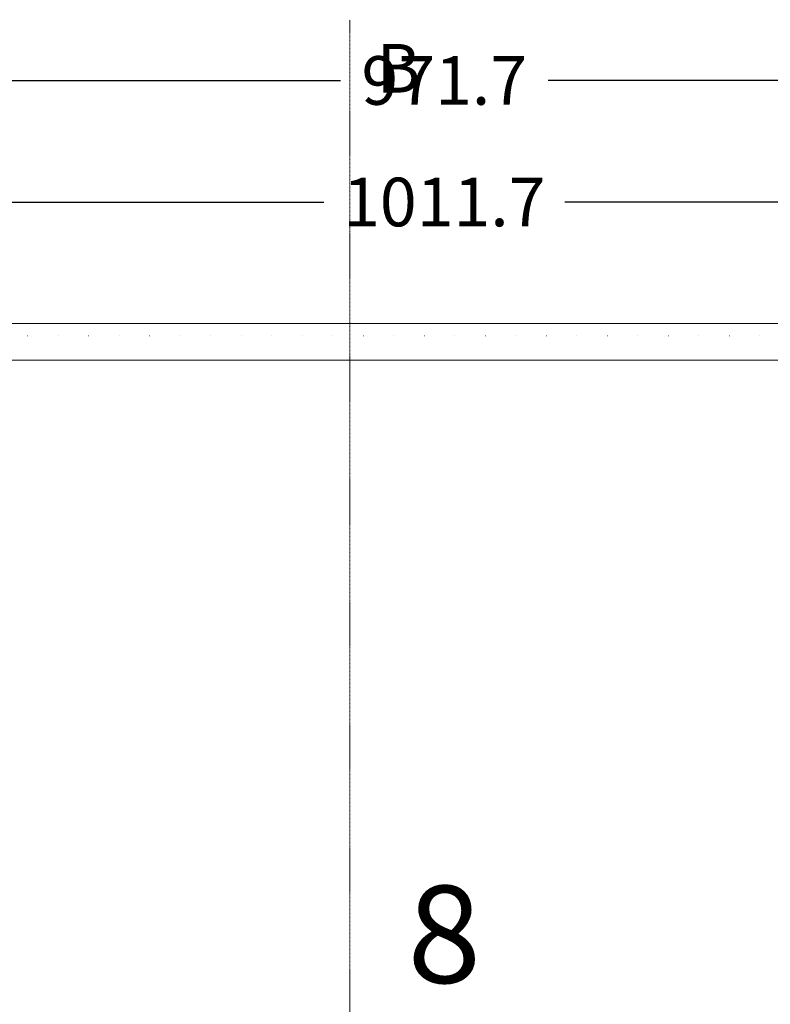
# Model space of a CAD drawing. Units: millimetres. Extents: x -250 to 8663, y -972 to 2265.
# Drawn here: x 1183 to 1801, y 1440 to 2250 of the extents above; entities that cross this region are included whole.
import ezdxf
from ezdxf.enums import TextEntityAlignment as Align

# ---------------------------------------------------------------- set-up
doc = ezdxf.new("R2010")
doc.units = ezdxf.units.MM
doc.linetypes.add('DASHDOT', pattern=[1, 0.5, -0.25, 0, -0.25])
doc.linetypes.add('DOT', pattern=[0.25, 0, -0.25])
doc.layers.get('0').update_dxf_attribs({"lineweight": 0})
doc.layers.get('DEFPOINTS').update_dxf_attribs({"lineweight": 0})
for name, color, linetype, lineweight in [('M5_A01', 7, 'Continuous', 0), ('M5_D01', 2, 'Continuous', 0), ('M5_L01', 2, 'Continuous', 0), ('M5_S01', 3, 'Continuous', 0)]:
    doc.layers.add(name, color=color, linetype=linetype, lineweight=lineweight)
doc.styles.get("Standard").update_dxf_attribs({"font": 'arial.ttf'})
doc.dimstyles.new('M5_ELE1', dxfattribs={"dimscale": 200, "dimtxt": 0.2, "dimasz": 0.01, "dimexe": 0.2, "dimexo": 0.05, "dimgap": 0.09, "dimtad": 0, "dimdec": 1, "dimzin": 0, "dimdsep": 46, "dimtxsty": 'Standard', "dimblk": 'VDDIM_DEFAULT', "dimcen": 0.09, "dimclre": 256, "dimclrt": 256, "dimadec": 1, "dimazin": 0, "dimtfac": 1, "dimtdec": 4, "dimtix": 1, "dimtmove": 0, "dimatfit": 3, "dimfxl": 0, "dimtolj": 1, "dimtzin": 0, "dimarcsym": 0})

# ---------------------------------------------------------------- blocks, each defined once
blk = doc.blocks.new('VDDIM_DEFAULT')
at = {"linetype": 'Continuous'}
blk.add_hatch(color=0, dxfattribs=at).paths.add_polyline_path([(0, 0), (-1, -0.1665), (-1, 0.1665)], flags=0)
at = {"color": 0, "linetype": 'Continuous'}
blk.add_lwpolyline([(0, 0), (-1, -0.1665), (-1, 0.1665), (0, 0)], dxfattribs=at)
blk = doc.blocks.new('*D30')
at = {"layer": 'DEFPOINTS', "color": 0}
for p in [(2018.33, 2200), (1046.67, 2120), (2018.33, 2120)]:
    blk.add_point(p, dxfattribs=at)
at = {"layer": 'M5_D01', "lineweight": -2}
for p, q in [((1046.67, 2130), (1046.67, 2240)), ((2018.33, 2130), (2018.33, 2240))]:
    blk.add_line(p, q, dxfattribs=at)
at = {"layer": 'M5_D01', "color": 0, "lineweight": -2}
for p, q in [((1048.67, 2200), (1447.1, 2200)), ((2016.33, 2200), (1617.9, 2200))]:
    blk.add_line(p, q, dxfattribs=at)
at = {"layer": 'M5_D01', "color": 0, "lineweight": -2, "xscale": 2, "yscale": 2, "zscale": 2, "rotation": 180}
blk.add_blockref('VDDIM_DEFAULT', (1046.67, 2200), dxfattribs=at)
at = {"layer": 'M5_D01', "color": 0, "lineweight": -2, "xscale": 2, "yscale": 2, "zscale": 2}
blk.add_blockref('VDDIM_DEFAULT', (2018.33, 2200), dxfattribs=at)
at = {"layer": 'M5_D01', "color": 2, "insert": (1532.5, 2200), "char_height": 40, "attachment_point": 5}
blk.add_mtext('\\A1;971.7', dxfattribs=at)
blk = doc.blocks.new('*D31')
at = {"layer": 'DEFPOINTS', "color": 0}
for p in [(2038.33, 2100), (1026.67, 2020), (2038.33, 2020)]:
    blk.add_point(p, dxfattribs=at)
at = {"layer": 'M5_D01', "lineweight": -2}
for p, q in [((1026.67, 2030), (1026.67, 2140)), ((2038.33, 2030), (2038.33, 2140))]:
    blk.add_line(p, q, dxfattribs=at)
at = {"layer": 'M5_D01', "color": 0, "lineweight": -2}
for p, q in [((1028.67, 2100), (1433.46, 2100)), ((2036.33, 2100), (1631.54, 2100))]:
    blk.add_line(p, q, dxfattribs=at)
at = {"layer": 'M5_D01', "color": 0, "lineweight": -2, "xscale": 2, "yscale": 2, "zscale": 2, "rotation": 180}
blk.add_blockref('VDDIM_DEFAULT', (1026.67, 2100), dxfattribs=at)
at = {"layer": 'M5_D01', "color": 0, "lineweight": -2, "xscale": 2, "yscale": 2, "zscale": 2}
blk.add_blockref('VDDIM_DEFAULT', (2038.33, 2100), dxfattribs=at)
at = {"layer": 'M5_D01', "color": 2, "insert": (1532.5, 2100), "char_height": 40, "attachment_point": 5}
blk.add_mtext('\\A1;1011.7', dxfattribs=at)

msp = doc.modelspace()

# ---------------------------------------------------------------- linework, layer by layer
at = {"layer": 'M5_A01', "color": 4, "linetype": 'DOT', "ltscale": 100}
msp.add_line((10, 1990), (2038.33, 1990), dxfattribs=at)
at = {"layer": 'M5_A01', "color": 4, "linetype": 'Continuous'}
msp.add_lwpolyline([(0, 2000), (2048.33, 2000), (2048.33, 2000), (2038.33, 1990), (2018.33, 1970), (30, 1970), (10, 1990), (0, 2000), (0, 2000)], dxfattribs=at)
at = {"layer": 'M5_L01', "linetype": 'Continuous'}
msp.add_line((0, 2000), (2018.33, 2000), dxfattribs=at)
at = {"layer": 'M5_S01', "linetype": 'DASHDOT'}
msp.add_line((1454.81, -250, 100), (1454.81, 2250, 100), dxfattribs=at)

# ---------------------------------------------------------------- texts
at = {"layer": 'M5_A01', "color": 9, "linetype": 'Continuous'}
msp.add_text('8', height=80, dxfattribs=at).set_placement((1532.5, 1497.5), align=Align.MIDDLE_CENTER)
at = {"layer": 'M5_S01', "linetype": 'Continuous'}
msp.add_text('B', height=40, dxfattribs=at).set_placement((1494.81, 2210, 100), align=Align.MIDDLE_CENTER)

# ---------------------------------------------------------------- dimensions: what is measured, and where the dimension line sits
at = {"layer": 'M5_D01', "color": 4, "linetype": 'Continuous'}
for base, p1, p2, picture, middle in [((2018.33, 2200), (1046.67, 2120), (2018.33, 2120), '*D30', (1532.5, 2200)), ((2038.33, 2100), (1026.67, 2020), (2038.33, 2020), '*D31', (1532.5, 2100))]:
    dim = msp.add_linear_dim(base=base, p1=p1, p2=p2, dimstyle='M5_ELE1', override={"dimclrt": 2}, dxfattribs=at)
    dim.commit()
    dim.dimension.update_dxf_attribs({"geometry": picture, "text_midpoint": middle})

doc.saveas('drawing.dxf')
